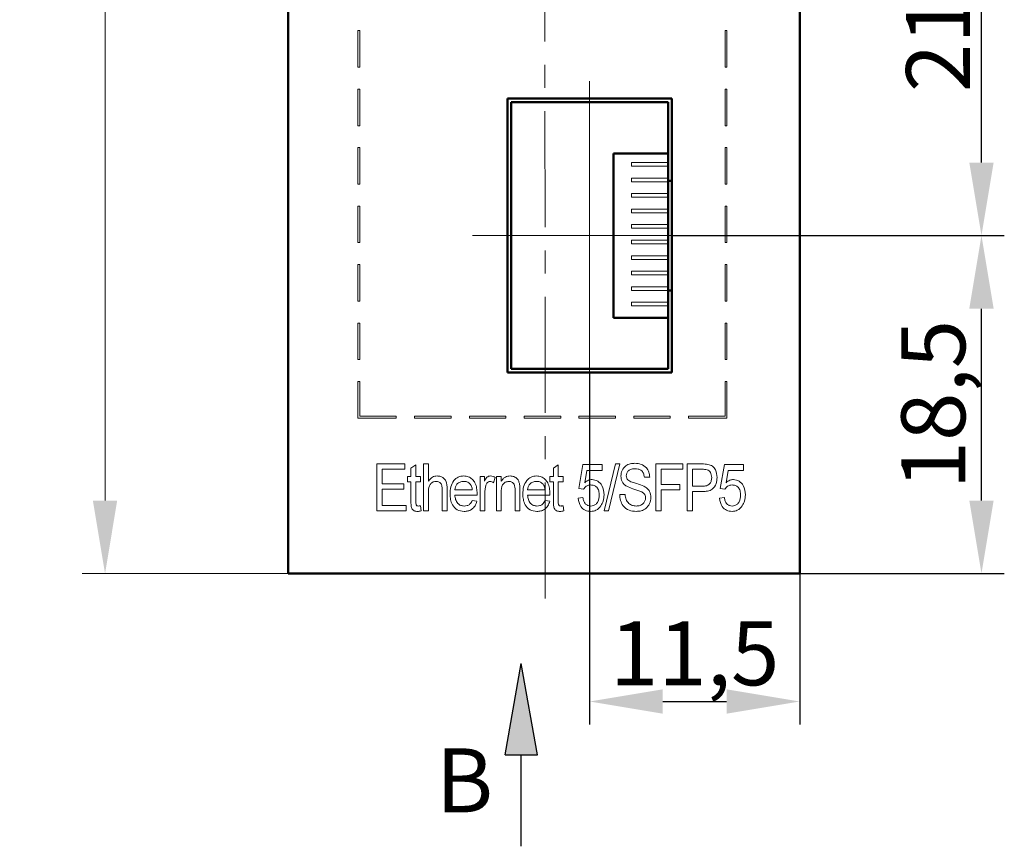
# Model space of a CAD drawing. Units: millimetres. Extents: x 2171 to 2591, y 1134 to 1431.
# Drawn here: x 2220 to 2274, y 1249 to 1294 of the extents above; entities that cross this region are included whole.
import ezdxf

# ---------------------------------------------------------------- set-up
doc = ezdxf.new("R2010")
doc.units = ezdxf.units.MM
doc.linetypes.add('CENTER', pattern=[10.16, 6.35, -1.27, 1.27, -1.27])
for name, color, linetype, lineweight in [('main', 5, 'Continuous', 50), ('size', 7, 'Continuous', 20), ('text', 7, 'Continuous', 20), ('ОСЕВЫЕ', 1, 'CENTER', 15), ('РАЗМЕРЫ', 7, 'Continuous', 25)]:
    doc.layers.add(name, color=color, linetype=linetype, lineweight=lineweight)
doc.styles.add('GOST', font='GOST.shx', dxfattribs={"width": 0.8, "oblique": 15})
doc.dimstyles.new('GOST', dxfattribs={"dimscale": 0, "dimtxt": 3.5, "dimasz": 4, "dimexe": 1.25, "dimexo": 0, "dimtad": 1, "dimdec": 1, "dimrnd": 0.5, "dimtxsty": 'GOST', "dimcen": 5, "dimclrd": 256, "dimclre": 256, "dimclrt": 256, "dimadec": 1, "dimazin": 2, "dimtfac": 1, "dimtdec": 4, "dimtmove": 0, "dimatfit": 3, "dimfxl": 0, "dimtolj": 1, "dimtzin": 0, "dimlwd": -1, "dimlwe": -1, "dimarcsym": 0})

# ---------------------------------------------------------------- blocks, each defined once
blk = doc.blocks.new('*D222')
at = {"layer": 'Defpoints', "color": 0}
for p in [(2234.984, 1387.9), (2224.957, 1263.9), (2234.984, 1263.9)]:
    blk.add_point(p, dxfattribs=at)
at = {"layer": 'size'}
for p, q in [((2234.984, 1387.9), (2223.707, 1387.9)), ((2224.957, 1383.9), (2224.957, 1267.9)), ((2234.984, 1263.9), (2223.707, 1263.9))]:
    blk.add_line(p, q, dxfattribs=at)
for points in [[(2225.623, 1383.9), (2224.29, 1383.9), (2224.957, 1387.9)], [(2224.29, 1267.9), (2225.623, 1267.9), (2224.957, 1263.9)]]:
    blk.add_solid(points, dxfattribs=at)
at = {"layer": 'size', "linetype": 'ByBlock', "insert": (2222.581, 1325.9), "char_height": 3.5, "attachment_point": 5, "rotation": 90, "style": 'GOST'}
blk.add_mtext('\\A1;124', dxfattribs=at)
blk = doc.blocks.new('*D237')
at = {"layer": 'Defpoints', "color": 0}
for p in [(2255.984, 1282.4), (2272.934, 1282.4), (2262.984, 1263.9)]:
    blk.add_point(p, dxfattribs=at)
at = {"layer": 'РАЗМЕРЫ'}
for p, q in [((2255.984, 1282.4), (2274.184, 1282.4)), ((2272.934, 1267.9), (2272.934, 1278.4)), ((2262.984, 1263.9), (2274.184, 1263.9))]:
    blk.add_line(p, q, dxfattribs=at)
for points in [[(2273.601, 1278.4), (2272.267, 1278.4), (2272.934, 1282.4)], [(2272.267, 1267.9), (2273.601, 1267.9), (2272.934, 1263.9)]]:
    blk.add_solid(points, dxfattribs=at)
at = {"layer": 'РАЗМЕРЫ', "linetype": 'ByBlock', "insert": (2270.297, 1273.15), "char_height": 3.5, "attachment_point": 5, "rotation": 90, "style": 'GOST'}
blk.add_mtext('\\A1;18,5', dxfattribs=at)
blk = doc.blocks.new('*D240')
at = {"layer": 'Defpoints', "color": 0}
for p in [(2252.484, 1303.4), (2272.934, 1303.4), (2255.984, 1282.4)]:
    blk.add_point(p, dxfattribs=at)
at = {"layer": 'РАЗМЕРЫ'}
for p, q in [((2252.484, 1303.4), (2274.184, 1303.4)), ((2272.934, 1286.4), (2272.934, 1299.4)), ((2255.984, 1282.4), (2274.184, 1282.4))]:
    blk.add_line(p, q, dxfattribs=at)
for points in [[(2273.601, 1299.4), (2272.267, 1299.4), (2272.934, 1303.4)], [(2272.267, 1286.4), (2273.601, 1286.4), (2272.934, 1282.4)]]:
    blk.add_solid(points, dxfattribs=at)
at = {"layer": 'РАЗМЕРЫ', "linetype": 'ByBlock', "insert": (2270.559, 1292.9), "char_height": 3.5, "attachment_point": 5, "rotation": 90, "style": 'GOST'}
blk.add_mtext('\\A1;21', dxfattribs=at)
blk = doc.blocks.new('*D254')
at = {"layer": 'Defpoints', "color": 0}
for p in [(2251.484, 1274.9), (2262.984, 1263.9), (2262.984, 1256.9)]:
    blk.add_point(p, dxfattribs=at)
at = {"layer": 'РАЗМЕРЫ'}
for p, q in [((2251.484, 1274.9), (2251.484, 1255.65)), ((2262.984, 1263.9), (2262.984, 1255.65)), ((2255.484, 1256.9), (2258.984, 1256.9))]:
    blk.add_line(p, q, dxfattribs=at)
for points in [[(2255.484, 1257.567), (2255.484, 1256.233), (2251.484, 1256.9)], [(2258.984, 1256.233), (2258.984, 1257.567), (2262.984, 1256.9)]]:
    blk.add_solid(points, dxfattribs=at)
at = {"layer": 'РАЗМЕРЫ', "linetype": 'ByBlock', "insert": (2257.234, 1259.537), "char_height": 3.5, "attachment_point": 5, "style": 'GOST'}
blk.add_mtext('\\A1;11,5', dxfattribs=at)

msp = doc.modelspace()

# ---------------------------------------------------------------- hatches: boundary and pattern name
at = {"layer": 'size', "lineweight": 25, "ltscale": 5}
h = msp.add_hatch(color=256, dxfattribs=at)
h.dxf.hatch_style = 1
h.paths.add_polyline_path([(2246.863, 1253.975), (2247.743, 1258.975), (2248.623, 1253.975)])

# ---------------------------------------------------------------- linework, layer by layer
at = {"layer": 'main'}
for p, q in [((2234.984, 1263.9), (2234.984, 1387.9)), ((2262.984, 1387.9), (2262.984, 1263.9)), ((2246.984, 1289.9), (2246.984, 1274.9)), ((2255.984, 1289.9), (2246.984, 1289.9)), ((2255.984, 1285.4), (2255.984, 1289.9)), ((2255.784, 1289.7), (2247.184, 1289.7)), ((2247.184, 1289.7), (2247.184, 1275.1)), ((2255.784, 1285.4), (2255.784, 1289.7)), ((2252.784, 1286.9), (2255.784, 1286.9)), ((2252.784, 1277.9), (2252.784, 1286.9)), ((2255.784, 1285.4), (2255.984, 1285.4)), ((2255.784, 1285.4), (2255.784, 1279.4)), ((2255.984, 1279.4), (2255.984, 1285.4)), ((2255.784, 1279.4), (2255.984, 1279.4)), ((2255.784, 1275.1), (2255.784, 1279.4)), ((2255.984, 1274.9), (2255.984, 1279.4)), ((2252.784, 1277.9), (2255.784, 1277.9)), ((2246.984, 1274.9), (2255.984, 1274.9)), ((2247.184, 1275.1), (2255.784, 1275.1))]:
    msp.add_line(p, q, dxfattribs=at)
at = {"layer": 'main', "lineweight": 20}
for p, q in [((2253.784, 1286.4), (2253.784, 1286.2)), ((2253.784, 1286.4), (2255.784, 1286.4)), ((2255.784, 1286.2), (2253.784, 1286.2)), ((2253.784, 1285.55), (2253.784, 1285.35)), ((2253.784, 1285.55), (2255.784, 1285.55)), ((2255.784, 1285.35), (2253.784, 1285.35)), ((2253.784, 1284.7), (2253.784, 1284.5)), ((2253.784, 1284.7), (2255.784, 1284.7)), ((2255.784, 1284.5), (2253.784, 1284.5)), ((2253.784, 1283.85), (2253.784, 1283.65)), ((2253.784, 1283.85), (2255.784, 1283.85)), ((2255.784, 1283.65), (2253.784, 1283.65)), ((2253.784, 1283), (2253.784, 1282.8)), ((2253.784, 1283), (2255.784, 1283)), ((2255.784, 1282.8), (2253.784, 1282.8)), ((2253.784, 1282.15), (2253.784, 1281.95)), ((2253.784, 1282.15), (2255.784, 1282.15)), ((2255.784, 1281.95), (2253.784, 1281.95)), ((2253.784, 1281.3), (2253.784, 1281.1)), ((2253.784, 1281.3), (2255.784, 1281.3)), ((2255.784, 1281.1), (2253.784, 1281.1)), ((2253.784, 1280.45), (2253.784, 1280.25)), ((2253.784, 1280.45), (2255.784, 1280.45)), ((2255.784, 1280.25), (2253.784, 1280.25)), ((2253.784, 1279.6), (2253.784, 1279.4)), ((2253.784, 1279.6), (2255.784, 1279.6)), ((2255.784, 1279.4), (2253.784, 1279.4)), ((2253.784, 1278.75), (2253.784, 1278.55)), ((2253.784, 1278.75), (2255.784, 1278.75)), ((2255.784, 1278.55), (2253.784, 1278.55))]:
    msp.add_line(p, q, dxfattribs=at)
at = {"layer": 'main'}
msp.add_open_spline([(2262.984, 1263.9), (2236.823, 1263.9), (2236.49, 1263.9), (2236.062, 1263.9), (2235.703, 1263.9), (2235.341, 1263.9), (2235.045, 1263.9), (2235.004, 1263.9), (2234.984, 1263.9)], degree=3, knots=[0, 0, 0, 0, 0.121399, 0.250812, 0.370761, 0.501274, 0.750643, 1, 1, 1, 1], dxfattribs=at)
at = {"layer": 'size', "lineweight": 25, "ltscale": 5}
for p, q in [((2246.863, 1253.975), (2247.743, 1258.975)), ((2248.623, 1253.975), (2247.743, 1258.975)), ((2246.863, 1253.975), (2248.623, 1253.975)), ((2247.743, 1248.975), (2247.743, 1253.975)), ((2247.743, 1253.975), (2247.743, 1253.975))]:
    msp.add_line(p, q, dxfattribs=at)
at = {"layer": 'text'}
for p, q in [((2238.9, 1293.616), (2238.8, 1293.616)), ((2238.8, 1293.616), (2238.8, 1291.616)), ((2238.9, 1291.616), (2238.9, 1293.616)), ((2258.999, 1293.616), (2258.9, 1293.616)), ((2258.9, 1293.616), (2258.9, 1291.616)), ((2258.999, 1291.616), (2258.999, 1293.616)), ((2238.8, 1291.616), (2238.9, 1291.616)), ((2258.9, 1291.616), (2258.999, 1291.616)), ((2238.9, 1290.416), (2238.8, 1290.416)), ((2238.8, 1290.416), (2238.8, 1288.416)), ((2238.9, 1288.416), (2238.9, 1290.416)), ((2258.999, 1290.416), (2258.9, 1290.416)), ((2258.9, 1290.416), (2258.9, 1288.416)), ((2258.999, 1288.416), (2258.999, 1290.416)), ((2238.8, 1288.416), (2238.9, 1288.416)), ((2258.9, 1288.416), (2258.999, 1288.416)), ((2238.9, 1287.216), (2238.8, 1287.216)), ((2238.8, 1287.216), (2238.8, 1285.216)), ((2238.9, 1285.216), (2238.9, 1287.216)), ((2258.999, 1287.216), (2258.9, 1287.216)), ((2258.9, 1287.216), (2258.9, 1285.216)), ((2258.999, 1285.216), (2258.999, 1287.216)), ((2238.8, 1285.216), (2238.9, 1285.216)), ((2258.9, 1285.216), (2258.999, 1285.216)), ((2238.9, 1284.016), (2238.8, 1284.016)), ((2238.8, 1284.016), (2238.8, 1282.016)), ((2238.9, 1282.016), (2238.9, 1284.016)), ((2258.9, 1284.016), (2258.9, 1282.016)), ((2258.999, 1284.016), (2258.9, 1284.016)), ((2258.999, 1282.016), (2258.999, 1284.016)), ((2238.8, 1282.016), (2238.9, 1282.016)), ((2258.9, 1282.016), (2258.999, 1282.016)), ((2238.9, 1280.816), (2238.8, 1280.816)), ((2238.8, 1280.816), (2238.8, 1278.816)), ((2238.9, 1278.816), (2238.9, 1280.816)), ((2258.999, 1280.816), (2258.9, 1280.816)), ((2258.9, 1280.816), (2258.9, 1278.816)), ((2258.999, 1278.816), (2258.999, 1280.816)), ((2238.8, 1278.816), (2238.9, 1278.816)), ((2258.9, 1278.816), (2258.999, 1278.816)), ((2238.9, 1277.616), (2238.8, 1277.616)), ((2238.8, 1277.616), (2238.8, 1275.616)), ((2238.9, 1275.616), (2238.9, 1277.616)), ((2258.999, 1277.616), (2258.9, 1277.616)), ((2258.9, 1277.616), (2258.9, 1275.616)), ((2258.999, 1275.616), (2258.999, 1277.616)), ((2238.8, 1275.616), (2238.9, 1275.616)), ((2258.9, 1275.616), (2258.999, 1275.616)), ((2238.8, 1274.416), (2238.8, 1272.416)), ((2238.9, 1274.416), (2238.8, 1274.416)), ((2238.9, 1272.516), (2238.9, 1274.416)), ((2258.999, 1274.416), (2258.9, 1274.416)), ((2258.9, 1274.416), (2258.9, 1272.516)), ((2258.999, 1272.416), (2258.999, 1274.416)), ((2238.8, 1272.416), (2240.9, 1272.416)), ((2240.9, 1272.516), (2238.9, 1272.516)), ((2240.9, 1272.416), (2240.9, 1272.516)), ((2241.9, 1272.516), (2241.9, 1272.416)), ((2243.9, 1272.516), (2241.9, 1272.516)), ((2241.9, 1272.416), (2243.9, 1272.416)), ((2243.9, 1272.416), (2243.9, 1272.516)), ((2244.9, 1272.516), (2244.9, 1272.416)), ((2246.9, 1272.516), (2244.9, 1272.516)), ((2244.9, 1272.416), (2246.9, 1272.416)), ((2246.9, 1272.416), (2246.9, 1272.516)), ((2247.9, 1272.516), (2247.9, 1272.416)), ((2249.9, 1272.516), (2247.9, 1272.516)), ((2247.9, 1272.416), (2249.9, 1272.416)), ((2249.9, 1272.416), (2249.9, 1272.516)), ((2250.9, 1272.516), (2250.9, 1272.416)), ((2252.9, 1272.516), (2250.9, 1272.516)), ((2250.9, 1272.416), (2252.9, 1272.416)), ((2252.9, 1272.416), (2252.9, 1272.516)), ((2253.9, 1272.516), (2253.9, 1272.416)), ((2255.9, 1272.516), (2253.9, 1272.516)), ((2253.9, 1272.416), (2255.9, 1272.416)), ((2255.9, 1272.416), (2255.9, 1272.516)), ((2256.9, 1272.516), (2256.9, 1272.416)), ((2258.9, 1272.516), (2256.9, 1272.516)), ((2256.9, 1272.416), (2258.999, 1272.416)), ((2239.826, 1267.336), (2239.826, 1269.904)), ((2239.826, 1269.904), (2241.374, 1269.904)), ((2241.374, 1269.904), (2241.374, 1269.608)), ((2242.395, 1267.336), (2242.395, 1269.904)), ((2242.395, 1269.904), (2242.658, 1269.904)), ((2242.658, 1269.904), (2242.658, 1268.966)), ((2252.273, 1267.336), (2252.898, 1269.904)), ((2253.139, 1269.904), (2252.513, 1267.336)), ((2252.898, 1269.904), (2253.139, 1269.904)), ((2255.105, 1267.336), (2255.105, 1269.904)), ((2255.105, 1269.904), (2256.586, 1269.904)), ((2256.586, 1269.904), (2256.586, 1269.608)), ((2256.817, 1267.336), (2256.817, 1269.904)), ((2256.817, 1269.904), (2257.63, 1269.904)), ((2241.374, 1269.608), (2240.123, 1269.608)), ((2240.123, 1269.608), (2240.123, 1268.817)), ((2241.703, 1269.669), (2241.967, 1269.857)), ((2241.703, 1269.212), (2241.703, 1269.669)), ((2241.967, 1269.857), (2241.967, 1269.212)), ((2249.507, 1269.669), (2249.77, 1269.857)), ((2249.507, 1269.212), (2249.507, 1269.669)), ((2249.77, 1269.857), (2249.77, 1269.212)), ((2250.89, 1268.554), (2251.12, 1269.871)), ((2251.12, 1269.871), (2252.174, 1269.871)), ((2251.332, 1269.542), (2251.215, 1268.876)), ((2252.174, 1269.542), (2251.332, 1269.542)), ((2252.174, 1269.871), (2252.174, 1269.542)), ((2256.586, 1269.608), (2255.401, 1269.608)), ((2255.401, 1269.608), (2255.401, 1268.784)), ((2257.658, 1269.608), (2257.113, 1269.608)), ((2257.113, 1269.608), (2257.113, 1268.686)), ((2258.628, 1268.554), (2258.858, 1269.871)), ((2258.858, 1269.871), (2259.912, 1269.871)), ((2259.07, 1269.542), (2258.953, 1268.876)), ((2259.912, 1269.542), (2259.07, 1269.542)), ((2259.912, 1269.871), (2259.912, 1269.542)), ((2240.123, 1268.817), (2241.308, 1268.817)), ((2241.308, 1268.817), (2241.308, 1268.521)), ((2241.506, 1268.916), (2241.506, 1269.212)), ((2241.506, 1269.212), (2241.703, 1269.212)), ((2241.703, 1268.916), (2241.506, 1268.916)), ((2241.703, 1267.863), (2241.703, 1268.916)), ((2241.967, 1269.212), (2242.23, 1269.212)), ((2242.23, 1268.916), (2241.967, 1268.916)), ((2241.967, 1268.916), (2241.967, 1267.851)), ((2242.23, 1269.212), (2242.23, 1268.916)), ((2245.49, 1267.336), (2245.49, 1269.212)), ((2245.49, 1269.212), (2245.72, 1269.212)), ((2245.72, 1269.212), (2245.72, 1268.951)), ((2246.313, 1269.157), (2246.224, 1268.869)), ((2246.379, 1267.336), (2246.379, 1269.212)), ((2246.379, 1269.212), (2246.642, 1269.212)), ((2246.642, 1269.212), (2246.642, 1268.951)), ((2249.309, 1268.916), (2249.309, 1269.212)), ((2249.309, 1269.212), (2249.507, 1269.212)), ((2249.507, 1268.916), (2249.309, 1268.916)), ((2249.507, 1267.863), (2249.507, 1268.916)), ((2249.77, 1269.212), (2250.034, 1269.212)), ((2250.034, 1268.916), (2249.77, 1268.916)), ((2249.77, 1268.916), (2249.77, 1267.851)), ((2250.034, 1269.212), (2250.034, 1268.916)), ((2254.775, 1269.18), (2254.479, 1269.18)), ((2241.308, 1268.521), (2240.123, 1268.521)), ((2240.123, 1268.521), (2240.123, 1267.632)), ((2242.658, 1268.342), (2242.658, 1267.336)), ((2243.415, 1267.336), (2243.415, 1268.502)), ((2243.679, 1268.519), (2243.679, 1267.336)), ((2244.107, 1268.488), (2245.062, 1268.488)), ((2245.753, 1268.333), (2245.753, 1267.336)), ((2246.642, 1268.342), (2246.642, 1267.336)), ((2247.4, 1267.336), (2247.4, 1268.456)), ((2247.663, 1268.484), (2247.663, 1267.336)), ((2248.091, 1268.488), (2249.046, 1268.488)), ((2251.153, 1268.521), (2250.89, 1268.554)), ((2255.401, 1268.784), (2256.422, 1268.784)), ((2256.422, 1268.488), (2255.401, 1268.488)), ((2255.401, 1268.488), (2255.401, 1267.336)), ((2256.422, 1268.784), (2256.422, 1268.488)), ((2257.113, 1268.686), (2257.664, 1268.686)), ((2257.662, 1268.389), (2257.113, 1268.389)), ((2257.113, 1268.389), (2257.113, 1267.336)), ((2258.891, 1268.521), (2258.628, 1268.554)), ((2245.324, 1268.192), (2244.107, 1268.192)), ((2245.059, 1267.895), (2245.317, 1267.862)), ((2249.308, 1268.192), (2248.091, 1268.192)), ((2249.043, 1267.895), (2249.301, 1267.862)), ((2250.857, 1268.027), (2251.12, 1268.06)), ((2253.129, 1268.225), (2253.425, 1268.225)), ((2258.595, 1268.027), (2258.858, 1268.06)), ((2241.44, 1267.336), (2239.826, 1267.336)), ((2240.123, 1267.632), (2241.44, 1267.632)), ((2241.44, 1267.632), (2241.44, 1267.336)), ((2242.23, 1267.607), (2242.263, 1267.331)), ((2242.658, 1267.336), (2242.395, 1267.336)), ((2243.679, 1267.336), (2243.415, 1267.336)), ((2245.753, 1267.336), (2245.49, 1267.336)), ((2246.642, 1267.336), (2246.379, 1267.336)), ((2247.663, 1267.336), (2247.4, 1267.336)), ((2250.034, 1267.607), (2250.067, 1267.331)), ((2252.513, 1267.336), (2252.273, 1267.336)), ((2255.401, 1267.336), (2255.105, 1267.336)), ((2257.113, 1267.336), (2256.817, 1267.336))]:
    msp.add_line(p, q, dxfattribs=at)
for points, knots in [([(2253.195, 1269.234), (2253.208, 1269.343), (2253.234, 1269.561), (2253.442, 1269.804), (2253.702, 1269.919), (2253.874, 1269.931), (2253.959, 1269.937)], [0, 0, 0, 0, 0.2796738, 0.5584485, 0.7790615, 1, 1, 1, 1]), ([(2253.959, 1269.937), (2254.076, 1269.928), (2254.31, 1269.909), (2254.595, 1269.723), (2254.745, 1269.454), (2254.765, 1269.271), (2254.775, 1269.18)], [0, 0, 0, 0, 0.280382, 0.55921, 0.779398, 1, 1, 1, 1]), ([(2257.63, 1269.904), (2257.692, 1269.904), (2257.802, 1269.903), (2257.911, 1269.887), (2257.958, 1269.88)], [0, 0, 0, 0, 0.560134, 1, 1, 1, 1]), ([(2257.958, 1269.88), (2258.045, 1269.854), (2258.218, 1269.801), (2258.421, 1269.535), (2258.447, 1269.306), (2258.463, 1269.166)], [0, 0, 0, 0, 0.280255, 0.560207, 1, 1, 1, 1]), ([(2253.971, 1269.64), (2253.906, 1269.638), (2253.776, 1269.633), (2253.609, 1269.55), (2253.508, 1269.41), (2253.497, 1269.308), (2253.491, 1269.257)], [0, 0, 0, 0, 0.281148, 0.560014, 0.780069, 1, 1, 1, 1]), ([(2254.479, 1269.18), (2254.468, 1269.251), (2254.446, 1269.394), (2254.317, 1269.562), (2254.14, 1269.632), (2254.027, 1269.638), (2253.971, 1269.64)], [0, 0, 0, 0, 0.280548, 0.558956, 0.779065, 1, 1, 1, 1]), ([(2257.921, 1269.585), (2257.872, 1269.593), (2257.785, 1269.608), (2257.697, 1269.608), (2257.658, 1269.608)], [0, 0, 0, 0, 0.559573, 1, 1, 1, 1]), ([(2258.167, 1269.155), (2258.155, 1269.254), (2258.139, 1269.393), (2258.027, 1269.535), (2257.956, 1269.568), (2257.921, 1269.585)], [0, 0, 0, 0, 0.558085, 0.779284, 1, 1, 1, 1]), ([(2242.658, 1268.966), (2242.728, 1269.053), (2242.852, 1269.207), (2243.046, 1269.234), (2243.132, 1269.245)], [0, 0, 0, 0, 0.560086, 1, 1, 1, 1]), ([(2243.079, 1268.949), (2243.028, 1268.942), (2242.924, 1268.929), (2242.791, 1268.839), (2242.663, 1268.646), (2242.66, 1268.468), (2242.658, 1268.342)], [0, 0, 0, 0, 0.1865928, 0.3734262, 0.5601139, 1, 1, 1, 1]), ([(2243.415, 1268.502), (2243.413, 1268.561), (2243.409, 1268.68), (2243.349, 1268.84), (2243.22, 1268.937), (2243.126, 1268.945), (2243.079, 1268.949)], [0, 0, 0, 0, 0.2814, 0.56072, 0.779877, 1, 1, 1, 1]), ([(2243.132, 1269.245), (2243.197, 1269.24), (2243.327, 1269.23), (2243.502, 1269.134), (2243.675, 1268.9), (2243.677, 1268.676), (2243.679, 1268.519)], [0, 0, 0, 0, 0.187197, 0.373974, 0.5605, 1, 1, 1, 1]), ([(2243.843, 1268.258), (2243.85, 1268.389), (2243.863, 1268.649), (2244.019, 1268.986), (2244.285, 1269.211), (2244.491, 1269.234), (2244.594, 1269.245)], [0, 0, 0, 0, 0.281053, 0.560649, 0.780298, 1, 1, 1, 1]), ([(2244.593, 1268.949), (2244.523, 1268.942), (2244.384, 1268.928), (2244.223, 1268.806), (2244.129, 1268.651), (2244.114, 1268.542), (2244.107, 1268.488)], [0, 0, 0, 0, 0.279831, 0.55919, 0.779337, 1, 1, 1, 1]), ([(2244.952, 1268.792), (2244.894, 1268.843), (2244.791, 1268.935), (2244.654, 1268.945), (2244.593, 1268.949)], [0, 0, 0, 0, 0.558615, 1, 1, 1, 1]), ([(2244.594, 1269.245), (2244.679, 1269.238), (2244.85, 1269.222), (2245.067, 1269.072), (2245.227, 1268.853), (2245.313, 1268.576), (2245.321, 1268.376), (2245.325, 1268.276)], [0, 0, 0, 0, 0.186432, 0.372685, 0.55933, 0.779441, 1, 1, 1, 1]), ([(2245.72, 1268.951), (2245.759, 1269.03), (2245.814, 1269.141), (2245.945, 1269.234), (2246.014, 1269.241), (2246.049, 1269.245)], [0, 0, 0, 0, 0.5602166, 0.7802498, 1, 1, 1, 1]), ([(2246.039, 1268.949), (2246.005, 1268.944), (2245.936, 1268.933), (2245.843, 1268.844), (2245.814, 1268.76), (2245.796, 1268.709)], [0, 0, 0, 0, 0.279307, 0.559755, 1, 1, 1, 1]), ([(2246.224, 1268.869), (2246.194, 1268.893), (2246.138, 1268.936), (2246.07, 1268.945), (2246.039, 1268.949)], [0, 0, 0, 0, 0.560301, 1, 1, 1, 1]), ([(2246.049, 1269.245), (2246.101, 1269.239), (2246.196, 1269.228), (2246.277, 1269.179), (2246.313, 1269.157)], [0, 0, 0, 0, 0.559283, 1, 1, 1, 1]), ([(2246.642, 1268.951), (2246.673, 1268.998), (2246.735, 1269.092), (2246.9, 1269.218), (2247.046, 1269.235), (2247.135, 1269.245)], [0, 0, 0, 0, 0.280959, 0.561478, 1, 1, 1, 1]), ([(2247.067, 1268.949), (2246.996, 1268.939), (2246.891, 1268.924), (2246.777, 1268.838), (2246.648, 1268.67), (2246.645, 1268.488), (2246.642, 1268.342)], [0, 0, 0, 0, 0.249277, 0.375022, 0.500532, 1, 1, 1, 1]), ([(2247.4, 1268.456), (2247.4, 1268.574), (2247.401, 1268.721), (2247.301, 1268.86), (2247.209, 1268.931), (2247.124, 1268.942), (2247.067, 1268.949)], [0, 0, 0, 0, 0.499485, 0.62515, 0.750828, 1, 1, 1, 1]), ([(2247.135, 1269.245), (2247.205, 1269.238), (2247.346, 1269.224), (2247.518, 1269.112), (2247.612, 1268.954), (2247.636, 1268.846), (2247.649, 1268.792)], [0, 0, 0, 0, 0.279862, 0.559248, 0.779283, 1, 1, 1, 1]), ([(2247.828, 1268.258), (2247.834, 1268.389), (2247.847, 1268.649), (2248.004, 1268.986), (2248.27, 1269.211), (2248.475, 1269.234), (2248.578, 1269.245)], [0, 0, 0, 0, 0.2810533, 0.5606489, 0.7802986, 1, 1, 1, 1]), ([(2248.577, 1268.949), (2248.507, 1268.942), (2248.368, 1268.928), (2248.208, 1268.806), (2248.113, 1268.651), (2248.098, 1268.542), (2248.091, 1268.488)], [0, 0, 0, 0, 0.279831, 0.55919, 0.779338, 1, 1, 1, 1]), ([(2248.936, 1268.792), (2248.878, 1268.843), (2248.775, 1268.935), (2248.638, 1268.945), (2248.577, 1268.949)], [0, 0, 0, 0, 0.558615, 1, 1, 1, 1]), ([(2248.578, 1269.245), (2248.664, 1269.238), (2248.834, 1269.222), (2249.051, 1269.072), (2249.211, 1268.853), (2249.297, 1268.576), (2249.305, 1268.376), (2249.309, 1268.276)], [0, 0, 0, 0, 0.186432, 0.372685, 0.55933, 0.779441, 1, 1, 1, 1]), ([(2251.215, 1268.876), (2251.282, 1268.929), (2251.4, 1269.024), (2251.55, 1269.04), (2251.615, 1269.048)], [0, 0, 0, 0, 0.560129, 1, 1, 1, 1]), ([(2251.615, 1269.048), (2251.725, 1269.029), (2251.945, 1268.991), (2252.22, 1268.674), (2252.253, 1268.39), (2252.273, 1268.216)], [0, 0, 0, 0, 0.27921, 0.560127, 1, 1, 1, 1]), ([(2253.513, 1268.678), (2253.461, 1268.714), (2253.357, 1268.785), (2253.224, 1268.973), (2253.206, 1269.135), (2253.195, 1269.234)], [0, 0, 0, 0, 0.280845, 0.561213, 1, 1, 1, 1]), ([(2253.491, 1269.257), (2253.495, 1269.21), (2253.501, 1269.127), (2253.551, 1269.06), (2253.572, 1269.03)], [0, 0, 0, 0, 0.560011, 1, 1, 1, 1]), ([(2253.572, 1269.03), (2253.649, 1268.984), (2253.802, 1268.891), (2254.115, 1268.82), (2254.329, 1268.737), (2254.459, 1268.686)], [0, 0, 0, 0, 0.278593, 0.559329, 1, 1, 1, 1]), ([(2258.463, 1269.166), (2258.453, 1269.047), (2258.432, 1268.81), (2258.238, 1268.513), (2257.942, 1268.401), (2257.756, 1268.393), (2257.662, 1268.389)], [0, 0, 0, 0, 0.2803539, 0.5589145, 0.7788831, 1, 1, 1, 1]), ([(2257.664, 1268.686), (2257.738, 1268.688), (2257.886, 1268.694), (2258.075, 1268.803), (2258.157, 1268.981), (2258.163, 1269.097), (2258.167, 1269.155)], [0, 0, 0, 0, 0.281296, 0.558822, 0.778967, 1, 1, 1, 1]), ([(2258.953, 1268.876), (2259.02, 1268.929), (2259.138, 1269.024), (2259.287, 1269.04), (2259.353, 1269.048)], [0, 0, 0, 0, 0.560128, 1, 1, 1, 1]), ([(2259.353, 1269.048), (2259.463, 1269.029), (2259.683, 1268.991), (2259.958, 1268.674), (2259.991, 1268.39), (2260.011, 1268.216)], [0, 0, 0, 0, 0.2792099, 0.5601268, 1, 1, 1, 1]), ([(2244.609, 1267.303), (2244.479, 1267.319), (2244.218, 1267.351), (2243.962, 1267.637), (2243.857, 1267.953), (2243.848, 1268.156), (2243.843, 1268.258)], [0, 0, 0, 0, 0.279054, 0.557856, 0.77868, 1, 1, 1, 1]), ([(2245.062, 1268.488), (2245.054, 1268.55), (2245.041, 1268.66), (2244.979, 1268.751), (2244.952, 1268.792)], [0, 0, 0, 0, 0.560832, 1, 1, 1, 1]), ([(2245.325, 1268.276), (2245.325, 1268.26), (2245.325, 1268.232), (2245.324, 1268.204), (2245.324, 1268.192)], [0, 0, 0, 0, 0.559996, 1, 1, 1, 1]), ([(2245.796, 1268.709), (2245.782, 1268.639), (2245.757, 1268.515), (2245.754, 1268.388), (2245.753, 1268.333)], [0, 0, 0, 0, 0.5599205, 1, 1, 1, 1]), ([(2247.649, 1268.792), (2247.654, 1268.734), (2247.663, 1268.632), (2247.663, 1268.529), (2247.663, 1268.484)], [0, 0, 0, 0, 0.559848, 1, 1, 1, 1]), ([(2248.594, 1267.303), (2248.463, 1267.319), (2248.202, 1267.351), (2247.947, 1267.637), (2247.841, 1267.953), (2247.832, 1268.156), (2247.828, 1268.258)], [0, 0, 0, 0, 0.279054, 0.557856, 0.77868, 1, 1, 1, 1]), ([(2249.046, 1268.488), (2249.038, 1268.55), (2249.025, 1268.66), (2248.963, 1268.751), (2248.936, 1268.792)], [0, 0, 0, 0, 0.560832, 1, 1, 1, 1]), ([(2249.309, 1268.276), (2249.309, 1268.26), (2249.309, 1268.232), (2249.308, 1268.204), (2249.308, 1268.192)], [0, 0, 0, 0, 0.559996, 1, 1, 1, 1]), ([(2251.547, 1268.751), (2251.502, 1268.749), (2251.413, 1268.744), (2251.264, 1268.673), (2251.195, 1268.578), (2251.153, 1268.521)], [0, 0, 0, 0, 0.280814, 0.560866, 1, 1, 1, 1]), ([(2252.009, 1268.197), (2252.005, 1268.273), (2251.997, 1268.426), (2251.9, 1268.626), (2251.729, 1268.739), (2251.608, 1268.747), (2251.547, 1268.751)], [0, 0, 0, 0, 0.280926, 0.56026, 0.779512, 1, 1, 1, 1]), ([(2254.295, 1268.394), (2254.146, 1268.44), (2253.881, 1268.522), (2253.625, 1268.631), (2253.513, 1268.678)], [0, 0, 0, 0, 0.5603569, 1, 1, 1, 1]), ([(2254.545, 1268.047), (2254.541, 1268.09), (2254.534, 1268.175), (2254.451, 1268.309), (2254.354, 1268.362), (2254.295, 1268.394)], [0, 0, 0, 0, 0.280303, 0.560269, 1, 1, 1, 1]), ([(2254.459, 1268.686), (2254.521, 1268.648), (2254.644, 1268.574), (2254.807, 1268.365), (2254.828, 1268.178), (2254.841, 1268.065)], [0, 0, 0, 0, 0.280974, 0.561384, 1, 1, 1, 1]), ([(2259.285, 1268.751), (2259.24, 1268.749), (2259.15, 1268.744), (2259.002, 1268.673), (2258.933, 1268.578), (2258.891, 1268.521)], [0, 0, 0, 0, 0.2808148, 0.5608627, 1, 1, 1, 1]), ([(2259.747, 1268.197), (2259.743, 1268.273), (2259.734, 1268.426), (2259.638, 1268.626), (2259.467, 1268.739), (2259.346, 1268.747), (2259.285, 1268.751)], [0, 0, 0, 0, 0.280926, 0.560259, 0.779512, 1, 1, 1, 1]), ([(2242.066, 1267.303), (2242, 1267.307), (2241.9, 1267.313), (2241.793, 1267.393), (2241.719, 1267.502), (2241.707, 1267.67), (2241.704, 1267.798), (2241.703, 1267.863)], [0, 0, 0, 0, 0.249164, 0.374177, 0.499224, 0.748973, 1, 1, 1, 1]), ([(2241.967, 1267.851), (2241.963, 1267.793), (2241.959, 1267.72), (2241.999, 1267.643), (2242.042, 1267.604), (2242.086, 1267.601), (2242.115, 1267.599)], [0, 0, 0, 0, 0.5006892, 0.6261316, 0.751373, 1, 1, 1, 1]), ([(2244.107, 1268.192), (2244.115, 1268.11), (2244.133, 1267.948), (2244.248, 1267.746), (2244.423, 1267.618), (2244.551, 1267.605), (2244.615, 1267.599)], [0, 0, 0, 0, 0.280876, 0.560224, 0.780012, 1, 1, 1, 1]), ([(2245.317, 1267.862), (2245.288, 1267.775), (2245.23, 1267.6), (2245.046, 1267.411), (2244.826, 1267.315), (2244.682, 1267.307), (2244.609, 1267.303)], [0, 0, 0, 0, 0.280173, 0.559467, 0.779492, 1, 1, 1, 1]), ([(2244.615, 1267.599), (2244.668, 1267.602), (2244.775, 1267.609), (2244.952, 1267.697), (2245.018, 1267.82), (2245.059, 1267.895)], [0, 0, 0, 0, 0.281093, 0.561404, 1, 1, 1, 1]), ([(2248.091, 1268.192), (2248.1, 1268.11), (2248.117, 1267.948), (2248.232, 1267.746), (2248.407, 1267.618), (2248.535, 1267.605), (2248.599, 1267.599)], [0, 0, 0, 0, 0.280876, 0.560224, 0.780012, 1, 1, 1, 1]), ([(2249.301, 1267.862), (2249.272, 1267.775), (2249.214, 1267.6), (2249.03, 1267.411), (2248.81, 1267.315), (2248.666, 1267.307), (2248.594, 1267.303)], [0, 0, 0, 0, 0.280173, 0.559467, 0.779492, 1, 1, 1, 1]), ([(2248.599, 1267.599), (2248.653, 1267.602), (2248.759, 1267.609), (2248.936, 1267.697), (2249.002, 1267.82), (2249.043, 1267.895)], [0, 0, 0, 0, 0.281093, 0.561404, 1, 1, 1, 1]), ([(2249.87, 1267.303), (2249.803, 1267.307), (2249.704, 1267.313), (2249.597, 1267.393), (2249.523, 1267.502), (2249.51, 1267.67), (2249.508, 1267.798), (2249.507, 1267.863)], [0, 0, 0, 0, 0.249165, 0.374177, 0.499224, 0.748973, 1, 1, 1, 1]), ([(2249.77, 1267.851), (2249.767, 1267.793), (2249.763, 1267.72), (2249.802, 1267.643), (2249.846, 1267.604), (2249.89, 1267.601), (2249.919, 1267.599)], [0, 0, 0, 0, 0.500689, 0.626131, 0.751374, 1, 1, 1, 1]), ([(2251.543, 1267.303), (2251.439, 1267.314), (2251.231, 1267.337), (2250.94, 1267.601), (2250.888, 1267.865), (2250.857, 1268.027)], [0, 0, 0, 0, 0.280484, 0.560769, 1, 1, 1, 1]), ([(2251.12, 1268.06), (2251.132, 1267.996), (2251.155, 1267.869), (2251.246, 1267.707), (2251.39, 1267.611), (2251.493, 1267.603), (2251.544, 1267.599)], [0, 0, 0, 0, 0.280889, 0.560422, 0.779906, 1, 1, 1, 1]), ([(2251.544, 1267.599), (2251.597, 1267.603), (2251.704, 1267.612), (2251.843, 1267.699), (2251.982, 1267.889), (2251.998, 1268.07), (2252.009, 1268.197)], [0, 0, 0, 0, 0.187167, 0.373899, 0.561118, 1, 1, 1, 1]), ([(2252.273, 1268.216), (2252.266, 1268.097), (2252.253, 1267.883), (2252.15, 1267.697), (2252.104, 1267.614)], [0, 0, 0, 0, 0.559919, 1, 1, 1, 1]), ([(2254.046, 1267.303), (2253.907, 1267.312), (2253.631, 1267.33), (2253.314, 1267.579), (2253.159, 1267.902), (2253.139, 1268.117), (2253.129, 1268.225)], [0, 0, 0, 0, 0.280366, 0.558637, 0.779129, 1, 1, 1, 1]), ([(2253.425, 1268.225), (2253.437, 1268.134), (2253.459, 1267.952), (2253.608, 1267.734), (2253.818, 1267.618), (2253.962, 1267.605), (2254.033, 1267.599)], [0, 0, 0, 0, 0.280904, 0.559311, 0.779549, 1, 1, 1, 1]), ([(2254.033, 1267.599), (2254.105, 1267.604), (2254.247, 1267.615), (2254.423, 1267.722), (2254.525, 1267.88), (2254.538, 1267.991), (2254.545, 1268.047)], [0, 0, 0, 0, 0.280533, 0.559939, 0.779947, 1, 1, 1, 1]), ([(2254.841, 1268.065), (2254.827, 1267.949), (2254.799, 1267.719), (2254.586, 1267.46), (2254.317, 1267.324), (2254.136, 1267.31), (2254.046, 1267.303)], [0, 0, 0, 0, 0.279702, 0.558889, 0.77929, 1, 1, 1, 1]), ([(2259.281, 1267.303), (2259.177, 1267.314), (2258.969, 1267.337), (2258.678, 1267.601), (2258.626, 1267.865), (2258.595, 1268.027)], [0, 0, 0, 0, 0.280486, 0.560769, 1, 1, 1, 1]), ([(2258.858, 1268.06), (2258.87, 1267.996), (2258.893, 1267.869), (2258.984, 1267.707), (2259.128, 1267.611), (2259.23, 1267.603), (2259.282, 1267.599)], [0, 0, 0, 0, 0.280888, 0.560421, 0.779904, 1, 1, 1, 1]), ([(2259.282, 1267.599), (2259.335, 1267.603), (2259.442, 1267.612), (2259.581, 1267.699), (2259.72, 1267.889), (2259.736, 1268.07), (2259.747, 1268.197)], [0, 0, 0, 0, 0.187167, 0.373898, 0.561116, 1, 1, 1, 1]), ([(2260.011, 1268.216), (2260.004, 1268.097), (2259.991, 1267.883), (2259.887, 1267.697), (2259.842, 1267.614)], [0, 0, 0, 0, 0.5599201, 1, 1, 1, 1]), ([(2242.263, 1267.331), (2242.227, 1267.322), (2242.162, 1267.307), (2242.095, 1267.304), (2242.066, 1267.303)], [0, 0, 0, 0, 0.5601, 1, 1, 1, 1]), ([(2242.115, 1267.599), (2242.137, 1267.6), (2242.175, 1267.601), (2242.213, 1267.605), (2242.23, 1267.607)], [0, 0, 0, 0, 0.559915, 1, 1, 1, 1]), ([(2250.067, 1267.331), (2250.03, 1267.322), (2249.965, 1267.307), (2249.899, 1267.304), (2249.87, 1267.303)], [0, 0, 0, 0, 0.560102, 1, 1, 1, 1]), ([(2249.919, 1267.599), (2249.94, 1267.6), (2249.979, 1267.601), (2250.017, 1267.605), (2250.034, 1267.607)], [0, 0, 0, 0, 0.559911, 1, 1, 1, 1]), ([(2252.104, 1267.614), (2252.021, 1267.515), (2251.872, 1267.337), (2251.644, 1267.313), (2251.543, 1267.303)], [0, 0, 0, 0, 0.55911, 1, 1, 1, 1]), ([(2259.842, 1267.614), (2259.759, 1267.515), (2259.61, 1267.337), (2259.382, 1267.313), (2259.281, 1267.303)], [0, 0, 0, 0, 0.559112, 1, 1, 1, 1])]:
    msp.add_open_spline(points, degree=3, knots=knots, dxfattribs=at)
at = {"layer": 'ОСЕВЫЕ'}
msp.add_line((2249.053, 1262.541), (2248.984, 1398.783), dxfattribs=at)
at = {"layer": 'ОСЕВЫЕ', "ltscale": 5}
for p, q in [((2251.484, 1273.749), (2251.484, 1290.861)), ((2245.066, 1282.4), (2257.835, 1282.4))]:
    msp.add_line(p, q, dxfattribs=at)

# ---------------------------------------------------------------- texts
at = {"layer": 'size', "lineweight": 25, "insert": (2243.066, 1254.334), "char_height": 3.5, "width": 3.14794, "attachment_point": 1, "style": 'GOST'}
msp.add_mtext('B', dxfattribs=at)

# ---------------------------------------------------------------- dimensions: what is measured, and where the dimension line sits
at = {"layer": 'size'}
dim = msp.add_linear_dim(base=(2224.957, 1263.9), p1=(2234.984, 1387.9), p2=(2234.984, 1263.9), angle=90, dimstyle='GOST', override={"dimscale": 1, "dimasz": 4, "dimtxsty": 'GOST'}, dxfattribs=at)
dim.commit()
dim.dimension.update_dxf_attribs({"geometry": '*D222', "text_midpoint": (2222.581, 1325.9)})
at = {"layer": 'РАЗМЕРЫ'}
for base, p1, p2, picture, middle in [((2272.934, 1303.4), (2255.984, 1282.4), (2252.484, 1303.4), '*D240', (2270.559, 1292.9)), ((2272.934, 1282.4), (2262.984, 1263.9), (2255.984, 1282.4), '*D237', (2270.297, 1273.15))]:
    dim = msp.add_linear_dim(base=base, p1=p1, p2=p2, angle=90, dimstyle='GOST', override={"dimscale": 1, "dimlfac": 1, "dimtxsty": 'GOST', "dimsah": 1, "dimtolj": 1}, dxfattribs=at)
    dim.commit()
    dim.dimension.update_dxf_attribs({"geometry": picture, "text_midpoint": middle})
dim = msp.add_linear_dim(base=(2262.984, 1256.9), p1=(2251.484, 1274.9), p2=(2262.984, 1263.9), dimstyle='GOST', override={"dimscale": 1, "dimlfac": 1, "dimtxsty": 'GOST', "dimsah": 1, "dimtolj": 1}, dxfattribs=at)
dim.commit()
dim.dimension.update_dxf_attribs({"geometry": '*D254', "text_midpoint": (2257.234, 1259.537)})

doc.saveas('drawing.dxf')
